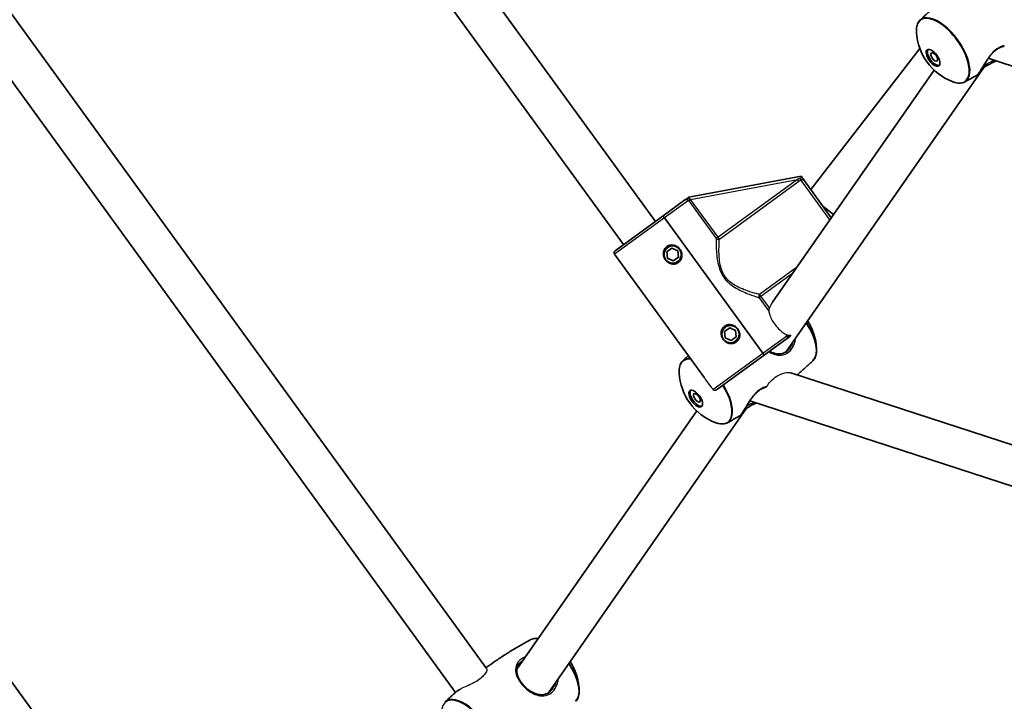
# Model space of a CAD drawing. Units: millimetres. Extents: x -3920 to 4130, y -3876 to 4173.
# Drawn here: x -1207 to -807, y -1365 to -1088 of the extents above; entities that cross this region are included whole.
import ezdxf

# ---------------------------------------------------------------- set-up
doc = ezdxf.new("R2010")
doc.units = ezdxf.units.MM
doc.layers.add('Widoczne (ISO)', color=7, linetype='Continuous', lineweight=35)
doc.layers.add('Widoczne wąskie (ISO)', color=7, linetype='Continuous', lineweight=25)

msp = doc.modelspace()

# ---------------------------------------------------------------- linework, layer by layer
at = {"layer": 'Widoczne (ISO)'}
for p, q in [((-1668.54, -455.06), (-1017.08, -1351.73)), ((-1681.72, -464.14), (-1029.78, -1361.46)), ((-1113.6, -1490.25), (-1830.12, -504.05)), ((-1190.91, -836.29), (-948.45, -1170)), ((-1203.85, -845.7), (-961.4, -1179.41)), ((-840.93, -1099.69), (-885.24, -1157.03)), ((-813.05, -1103.7), (111.69, -1404.16)), ((-835.11, -1108.49), (-900.88, -1202.88)), ((-814.88, -1107.44), (-895.47, -1223.1)), ((-889.16, -1151.64), (-934.89, -1160.15)), ((-889.16, -1151.64), (-888.71, -1152.26)), ((-887.81, -1153.48), (-876.91, -1168.48)), ((-935.58, -1160.65), (-934.89, -1160.15)), ((-936.44, -1161.28), (-945.34, -1167.74)), ((-880.34, -1163.77), (-875.98, -1167.14)), ((-964.82, -1181.9), (-945.34, -1167.74)), ((-904.78, -1223.56), (-944.75, -1168.55)), ((-944.75, -1168.55), (-904.78, -1223.56)), ((-943.82, -1182.39), (-941.71, -1180.87)), ((-941.71, -1180.87), (-939.34, -1181.92)), ((-928.51, -1233.57), (-965.04, -1183.29)), ((-943.54, -1184.98), (-943.82, -1182.39)), ((-941.17, -1186.03), (-943.54, -1184.98)), ((-939.07, -1184.51), (-941.17, -1186.03)), ((-939.34, -1181.92), (-939.07, -1184.51)), ((-920.3, -1214.75), (-918.2, -1213.22)), ((-918.2, -1213.22), (-915.83, -1214.28)), ((-920.03, -1217.34), (-920.3, -1214.75)), ((-915.56, -1216.87), (-917.66, -1218.39)), ((-915.83, -1214.28), (-915.56, -1216.87)), ((-893.74, -1216.77), (-894.43, -1217.28)), ((-893.74, -1216.77), (-893.56, -1216.43)), ((-917.66, -1218.39), (-920.03, -1217.34)), ((-904.19, -1224.37), (-895.3, -1217.9)), ((-923.65, -1238.5), (-904.19, -1224.37)), ((-893.41, -1231.55), (-429.21, -1382.38)), ((-910.07, -1242.96), (-434.16, -1397.6)), ((-931.63, -1247.02), (-1004.78, -1352)), ((-911.4, -1245.97), (-991.99, -1361.63))]:
    msp.add_line(p, q, dxfattribs=at)
for centre, radius in [((105, 148.5), 4025), ((-941.44, -1183.45), 3.5), ((-917.93, -1215.81), 3.5)]:
    msp.add_circle(centre, radius, dxfattribs=at)
for centre, radius, start, end in [((-819.32, -1091.74), 23.02, 183.5203, 248.4797), ((-941.44, -1183.45), 2.5, 91.8457, 100.1618), ((-964.23, -1182.7), 1, 126.0037, 216.0037), ((-941.44, -1183.45), 2.5, 151.8457, 160.1618), ((-941.44, -1183.45), 2.5, 211.8457, 220.1618), ((-941.44, -1183.45), 2.5, 31.8457, 40.1618), ((-941.44, -1183.45), 2.5, 331.8457, 340.1618), ((-941.44, -1183.45), 2.5, 271.8457, 280.1618), ((-917.93, -1215.81), 2.5, 91.8457, 100.1618), ((-905.87, -1223.02), 23.02, 3.5203, 33.2363), ((-917.93, -1215.81), 2.5, 151.8457, 160.1618), ((-917.93, -1215.81), 2.5, 211.8457, 220.1618), ((-917.93, -1215.81), 2.5, 31.8457, 40.1618), ((-917.93, -1215.81), 2.5, 331.8457, 340.1618), ((-917.93, -1215.81), 2.5, 271.8457, 280.1618), ((-915.85, -1230.26), 23.02, 183.5203, 248.4797), ((-1002.4, -1361.55), 23.02, 3.5203, 33.2363)]:
    msp.add_arc(centre, radius, start, end, dxfattribs=at)
for centre, major_axis in [((-835.52, -1103.5), (2.35, -3.24)), ((-835.05, -1103.16), (1.18, -1.62)), ((-932.04, -1242.03), (2.35, -3.24)), ((-931.58, -1241.69), (1.18, -1.62))]:
    msp.add_ellipse(centre, major_axis=major_axis, ratio=0.469472, dxfattribs=at)
for centre in [(-835.05, -1103.16), (-931.58, -1241.69)]:
    msp.add_ellipse(centre, major_axis=(2.35, -3.24), ratio=0.469472, start_param=3.294961, end_param=6.129817, dxfattribs=at)
for points, knots in [([(-840.84, -1088.23), (-840.59, -1087.98), (-840.33, -1087.73), (-839.81, -1087.23), (-839.55, -1086.99), (-839.02, -1086.5), (-838.76, -1086.25), (-838.23, -1085.76), (-837.97, -1085.52), (-837.44, -1085.03), (-837.17, -1084.79), (-836.9, -1084.55)], [3.23678426, 3.23678426, 3.23678426, 3.23678426, 3.24012623, 3.24012623, 3.2434682, 3.2434682, 3.24681017, 3.24681017, 3.25015214, 3.25015214, 3.25349411, 3.25349411, 3.25349411, 3.25349411]), ([(-842.3, -1093.15), (-842.32, -1092.73), (-842.33, -1092.33), (-842.28, -1091.55), (-842.24, -1091.18), (-842.09, -1090.47), (-842, -1090.14), (-841.76, -1089.51), (-841.61, -1089.22), (-841.26, -1088.68), (-841.06, -1088.44), (-840.84, -1088.23)], [2.6675837, 2.6675837, 2.6675837, 2.6675837, 2.7814238, 2.7814238, 2.8952639, 2.8952639, 3.009104, 3.009104, 3.1229442, 3.1229442, 3.2367843, 3.2367843, 3.2367843, 3.2367843]), ([(-817.57, -1110.47), (-817.45, -1110.4), (-817.37, -1110.33), (-817.21, -1110.16), (-817.14, -1110.07), (-816.93, -1109.81), (-816.79, -1109.62), (-816.5, -1109.18), (-816.34, -1108.95), (-816.02, -1108.42), (-815.84, -1108.14), (-815.47, -1107.52), (-815.27, -1107.19), (-814.84, -1106.48), (-814.61, -1106.1), (-814.12, -1105.32), (-813.87, -1104.91), (-813.33, -1104.09), (-813.04, -1103.69), (-812.47, -1102.9), (-812.18, -1102.53), (-811.59, -1101.84), (-811.3, -1101.52), (-810.72, -1100.95), (-810.44, -1100.7), (-809.87, -1100.24), (-809.59, -1100.03), (-809.03, -1099.67), (-808.74, -1099.51), (-808.17, -1099.23), (-807.88, -1099.12), (-807.39, -1098.96), (-807.19, -1098.9), (-807, -1098.86)], [-0.317524, -0.317524, -0.317524, -0.317524, -0.204846, -0.204846, -0.108359, -0.108359, 0.034622, 0.034622, 0.164435, 0.164435, 0.293837, 0.293837, 0.426995, 0.426995, 0.565705, 0.565705, 0.709053, 0.709053, 0.852608, 0.852608, 0.989893, 0.989893, 1.116978, 1.116978, 1.234894, 1.234894, 1.347859, 1.347859, 1.460891, 1.460891, 1.578841, 1.578841, 1.663468, 1.663468, 1.663468, 1.663468]), ([(-809.79, -1104.76), (-810.16, -1104.92), (-810.53, -1105.09), (-811.34, -1105.47), (-811.78, -1105.68), (-812.6, -1106.09), (-812.98, -1106.29), (-813.68, -1106.68), (-814.01, -1106.87), (-814.6, -1107.25), (-814.87, -1107.43), (-815.38, -1107.8), (-815.61, -1107.99), (-815.85, -1108.19), (-815.87, -1108.21), (-815.9, -1108.23)], [-1.8547111, -1.8547111, -1.8547111, -1.8547111, -1.7388376, -1.7388376, -1.5992554, -1.5992554, -1.4718369, -1.4718369, -1.3540787, -1.3540787, -1.2411747, -1.2411747, -1.1279891, -1.1279891, -1.1135235, -1.1135235, -1.1135235, -1.1135235]), ([(-822.63, -1113.29), (-822.91, -1113.43), (-823.2, -1113.55), (-823.82, -1113.71), (-824.14, -1113.76), (-824.81, -1113.8), (-825.16, -1113.78), (-825.87, -1113.7), (-826.24, -1113.63), (-826.99, -1113.43), (-827.38, -1113.31), (-827.77, -1113.15)], [0.2276943, 0.2276943, 0.2276943, 0.2276943, 0.3415344, 0.3415344, 0.4553745, 0.4553745, 0.5692146, 0.5692146, 0.6830547, 0.6830547, 0.7968948, 0.7968948, 0.7968948, 0.7968948]), ([(-817.57, -1110.47), (-817.9, -1110.67), (-818.24, -1110.86), (-818.91, -1111.25), (-819.25, -1111.44), (-819.92, -1111.81), (-820.26, -1112), (-820.94, -1112.37), (-821.28, -1112.56), (-821.95, -1112.93), (-822.29, -1113.11), (-822.63, -1113.29)], [6.49292514, 6.49292514, 6.49292514, 6.49292514, 6.49651604, 6.49651604, 6.50010693, 6.50010693, 6.50369782, 6.50369782, 6.50728872, 6.50728872, 6.51087961, 6.51087961, 6.51087961, 6.51087961]), ([(-887.81, -1153.48), (-887.81, -1153.48), (-887.82, -1153.48), (-888, -1153.22), (-888.17, -1152.99), (-888.47, -1152.58), (-888.58, -1152.43), (-888.71, -1152.26)], [-0.000725, -0.000725, -0.000725, -0.000725, 0, 0, 0.1070515, 0.1070515, 0.1587594, 0.1587594, 0.1587594, 0.1587594]), ([(-935.58, -1160.65), (-935.65, -1160.7), (-935.73, -1160.75), (-935.88, -1160.86), (-935.96, -1160.92), (-936.17, -1161.08), (-936.3, -1161.17), (-936.44, -1161.27), (-936.44, -1161.27), (-936.44, -1161.28)], [0, 0, 0, 0, 0.0291442, 0.0291442, 0.0661802, 0.0661802, 0.1356148, 0.1356148, 0.1366495, 0.1366495, 0.1366495, 0.1366495]), ([(-944.75, -1168.55), (-944.82, -1168.45), (-944.91, -1168.33), (-945.04, -1168.15), (-945.11, -1168.05), (-945.22, -1167.91), (-945.26, -1167.84), (-945.32, -1167.76), (-945.34, -1167.74), (-945.34, -1167.74)], [0.6110924, 0.6110924, 0.6110924, 0.6110924, 0.6474553, 0.6474553, 0.6848451, 0.6848451, 0.723586, 0.723586, 0.7636197, 0.7636197, 0.7636197, 0.7636197]), ([(-945.34, -1167.74), (-945.34, -1167.74), (-945.32, -1167.76), (-945.26, -1167.84), (-945.22, -1167.91), (-945.11, -1168.05), (-945.04, -1168.15), (-944.91, -1168.33), (-944.82, -1168.45), (-944.75, -1168.55)], [0.458565, 0.458565, 0.458565, 0.458565, 0.4985988, 0.4985988, 0.5373397, 0.5373397, 0.5747295, 0.5747295, 0.6110924, 0.6110924, 0.6110924, 0.6110924]), ([(-939.09, -1186.69), (-939.49, -1186.97), (-939.97, -1187.18), (-940.97, -1187.36), (-941.5, -1187.34), (-942.43, -1187.12), (-942.91, -1186.91), (-943.75, -1186.34), (-944.11, -1185.98), (-944.67, -1185.21), (-944.91, -1184.75), (-945.19, -1183.77), (-945.24, -1183.26), (-945.16, -1182.3), (-945.02, -1181.79), (-944.53, -1180.89), (-944.19, -1180.5), (-943.79, -1180.21)], [0.577761, 0.577761, 0.577761, 0.577761, 0.723784, 0.723784, 0.869807, 0.869807, 1.012664, 1.012664, 1.155521, 1.155521, 1.298379, 1.298379, 1.441236, 1.441236, 1.587259, 1.587259, 1.733282, 1.733282, 1.733282, 1.733282]), ([(-943.79, -1180.21), (-943.4, -1179.93), (-942.92, -1179.72), (-941.91, -1179.54), (-941.39, -1179.56), (-940.45, -1179.78), (-939.98, -1179.99), (-939.14, -1180.56), (-938.77, -1180.92), (-938.49, -1181.31), (-938.21, -1181.69), (-937.98, -1182.15), (-937.7, -1183.13), (-937.65, -1183.64), (-937.73, -1184.6), (-937.87, -1185.1), (-938.35, -1186.01), (-938.7, -1186.4), (-939.09, -1186.69)], [1.733282, 1.733282, 1.733282, 1.733282, 1.879305, 1.879305, 2.025328, 2.025328, 2.168186, 2.168186, 2.311043, 2.311043, 2.311043, 2.4539, 2.4539, 2.596757, 2.596757, 2.74278, 2.74278, 2.888803, 2.888803, 2.888803, 2.888803]), ([(-915.58, -1219.04), (-915.97, -1219.33), (-916.45, -1219.54), (-917.46, -1219.72), (-917.99, -1219.7), (-918.92, -1219.48), (-919.39, -1219.27), (-920.23, -1218.7), (-920.6, -1218.34), (-921.16, -1217.57), (-921.39, -1217.1), (-921.68, -1216.13), (-921.73, -1215.62), (-921.65, -1214.66), (-921.51, -1214.15), (-921.02, -1213.25), (-920.67, -1212.86), (-920.28, -1212.57)], [0.577761, 0.577761, 0.577761, 0.577761, 0.723784, 0.723784, 0.869807, 0.869807, 1.012664, 1.012664, 1.155521, 1.155521, 1.298379, 1.298379, 1.441236, 1.441236, 1.587259, 1.587259, 1.733282, 1.733282, 1.733282, 1.733282]), ([(-920.28, -1212.57), (-919.89, -1212.29), (-919.41, -1212.08), (-918.4, -1211.9), (-917.87, -1211.92), (-916.94, -1212.14), (-916.47, -1212.34), (-915.63, -1212.91), (-915.26, -1213.28), (-914.98, -1213.66), (-914.7, -1214.05), (-914.47, -1214.51), (-914.18, -1215.49), (-914.13, -1216), (-914.21, -1216.96), (-914.35, -1217.46), (-914.84, -1218.37), (-915.18, -1218.76), (-915.58, -1219.04)], [1.733282, 1.733282, 1.733282, 1.733282, 1.879305, 1.879305, 2.025328, 2.025328, 2.168186, 2.168186, 2.311043, 2.311043, 2.311043, 2.4539, 2.4539, 2.596757, 2.596757, 2.74278, 2.74278, 2.888803, 2.888803, 2.888803, 2.888803]), ([(-895.3, -1217.9), (-895.29, -1217.9), (-895.29, -1217.9), (-895.12, -1217.78), (-894.98, -1217.68), (-894.72, -1217.48), (-894.59, -1217.39), (-894.43, -1217.28)], [-0.0012445, -0.0012445, -0.0012445, -0.0012445, 0, 0, 0.098158, 0.098158, 0.1505849, 0.1505849, 0.1505849, 0.1505849]), ([(-937.37, -1226.75), (-937.11, -1226.5), (-936.85, -1226.26), (-936.33, -1225.76), (-936.07, -1225.51), (-935.56, -1225.03), (-935.31, -1224.8), (-935.05, -1224.56)], [3.236784264, 3.236784264, 3.236784264, 3.236784264, 3.240126234, 3.240126234, 3.243468203, 3.243468203, 3.246670337, 3.246670337, 3.246670337, 3.246670337]), ([(-904.19, -1224.37), (-904.19, -1224.37), (-904.21, -1224.34), (-904.27, -1224.26), (-904.32, -1224.2), (-904.42, -1224.05), (-904.49, -1223.95), (-904.62, -1223.77), (-904.71, -1223.66), (-904.78, -1223.56)], [0.458565, 0.458565, 0.458565, 0.458565, 0.4985988, 0.4985988, 0.5373397, 0.5373397, 0.5747295, 0.5747295, 0.6110924, 0.6110924, 0.6110924, 0.6110924]), ([(-904.78, -1223.56), (-904.71, -1223.66), (-904.62, -1223.77), (-904.49, -1223.95), (-904.42, -1224.05), (-904.32, -1224.2), (-904.27, -1224.26), (-904.21, -1224.34), (-904.19, -1224.37), (-904.19, -1224.37)], [0.6110924, 0.6110924, 0.6110924, 0.6110924, 0.6474553, 0.6474553, 0.6848451, 0.6848451, 0.723586, 0.723586, 0.7636197, 0.7636197, 0.7636197, 0.7636197]), ([(-893.63, -1221.33), (-893.84, -1221.64), (-894.07, -1221.92), (-894.55, -1222.42), (-894.8, -1222.64), (-895.33, -1223.02), (-895.6, -1223.19), (-896.18, -1223.47), (-896.48, -1223.59), (-897.13, -1223.77), (-897.47, -1223.82), (-898.19, -1223.88), (-898.58, -1223.87), (-899.36, -1223.78), (-899.77, -1223.69), (-900.59, -1223.45), (-901, -1223.3), (-901.62, -1223.02), (-901.83, -1222.91), (-902.04, -1222.8)], [-1.616783, -1.616783, -1.616783, -1.616783, -1.495306, -1.495306, -1.378901, -1.378901, -1.261941, -1.261941, -1.138911, -1.138911, -1.005997, -1.005997, -0.86358, -0.86358, -0.716288, -0.716288, -0.570054, -0.570054, -0.494696, -0.494696, -0.494696, -0.494696]), ([(-882.9, -1221.61), (-882.87, -1222.02), (-882.87, -1222.43), (-882.91, -1223.2), (-882.96, -1223.57), (-883.1, -1224.28), (-883.2, -1224.61), (-883.44, -1225.24), (-883.59, -1225.53), (-883.93, -1226.07), (-884.13, -1226.31), (-884.35, -1226.53)], [5.8091764, 5.8091764, 5.8091764, 5.8091764, 5.9230165, 5.9230165, 6.0368566, 6.0368566, 6.1506967, 6.1506967, 6.2645368, 6.2645368, 6.3783769, 6.3783769, 6.3783769, 6.3783769]), ([(-938.82, -1231.68), (-938.85, -1231.26), (-938.85, -1230.85), (-938.81, -1230.08), (-938.76, -1229.71), (-938.62, -1229), (-938.52, -1228.67), (-938.28, -1228.04), (-938.13, -1227.75), (-937.79, -1227.21), (-937.59, -1226.97), (-937.37, -1226.75)], [2.6675837, 2.6675837, 2.6675837, 2.6675837, 2.7814238, 2.7814238, 2.8952639, 2.8952639, 3.009104, 3.009104, 3.1229442, 3.1229442, 3.2367843, 3.2367843, 3.2367843, 3.2367843]), ([(-884.35, -1226.53), (-885.39, -1227.53), (-886.45, -1228.52), (-888.59, -1230.48), (-889.68, -1231.45), (-890.79, -1232.4)], [6.37837692, 6.37837692, 6.37837692, 6.37837692, 6.39185138, 6.39185138, 6.40530538, 6.40530538, 6.40530538, 6.40530538]), ([(-914.09, -1249), (-913.97, -1248.93), (-913.9, -1248.86), (-913.74, -1248.69), (-913.66, -1248.6), (-913.45, -1248.34), (-913.31, -1248.14), (-913.02, -1247.71), (-912.87, -1247.47), (-912.54, -1246.95), (-912.37, -1246.67), (-911.99, -1246.05), (-911.79, -1245.72), (-911.36, -1245.01), (-911.13, -1244.63), (-910.65, -1243.84), (-910.39, -1243.44), (-909.85, -1242.62), (-909.57, -1242.21), (-908.99, -1241.43), (-908.7, -1241.06), (-908.12, -1240.37), (-907.82, -1240.05), (-907.25, -1239.48), (-906.96, -1239.22), (-906.4, -1238.76), (-906.12, -1238.56), (-905.55, -1238.2), (-905.27, -1238.04), (-904.69, -1237.76), (-904.4, -1237.64), (-903.95, -1237.5), (-903.79, -1237.45), (-903.63, -1237.41)], [-0.317524, -0.317524, -0.317524, -0.317524, -0.204846, -0.204846, -0.108359, -0.108359, 0.034622, 0.034622, 0.164435, 0.164435, 0.293837, 0.293837, 0.426995, 0.426995, 0.565705, 0.565705, 0.709053, 0.709053, 0.852608, 0.852608, 0.989893, 0.989893, 1.116978, 1.116978, 1.234894, 1.234894, 1.347859, 1.347859, 1.460891, 1.460891, 1.578841, 1.578841, 1.647514, 1.647514, 1.647514, 1.647514]), ([(-907.46, -1243.81), (-907.89, -1244.01), (-908.32, -1244.21), (-909.13, -1244.62), (-909.51, -1244.82), (-910.21, -1245.21), (-910.53, -1245.4), (-911.12, -1245.78), (-911.4, -1245.96), (-911.9, -1246.33), (-912.13, -1246.51), (-912.37, -1246.71), (-912.4, -1246.74), (-912.42, -1246.76)], [-1.734674, -1.734674, -1.734674, -1.734674, -1.5992554, -1.5992554, -1.4718369, -1.4718369, -1.3540787, -1.3540787, -1.2411747, -1.2411747, -1.1279891, -1.1279891, -1.1135235, -1.1135235, -1.1135235, -1.1135235]), ([(-914.09, -1249), (-914.43, -1249.2), (-914.76, -1249.39), (-915.44, -1249.77), (-915.77, -1249.96), (-916.45, -1250.34), (-916.79, -1250.53), (-917.46, -1250.9), (-917.8, -1251.09), (-918.48, -1251.45), (-918.82, -1251.63), (-919.16, -1251.82)], [6.49292514, 6.49292514, 6.49292514, 6.49292514, 6.49651604, 6.49651604, 6.50010693, 6.50010693, 6.50369782, 6.50369782, 6.50728872, 6.50728872, 6.51087961, 6.51087961, 6.51087961, 6.51087961]), ([(-919.16, -1251.82), (-919.43, -1251.96), (-919.72, -1252.07), (-920.34, -1252.24), (-920.66, -1252.29), (-921.34, -1252.32), (-921.68, -1252.31), (-922.4, -1252.23), (-922.77, -1252.16), (-923.52, -1251.96), (-923.9, -1251.83), (-924.29, -1251.68)], [0.2276943, 0.2276943, 0.2276943, 0.2276943, 0.3415344, 0.3415344, 0.4553745, 0.4553745, 0.5692146, 0.5692146, 0.6830547, 0.6830547, 0.7968948, 0.7968948, 0.7968948, 0.7968948]), ([(-1017.33, -1351.38), (-1016.25, -1350.6), (-1015.16, -1349.83), (-1012.85, -1348.24), (-1011.62, -1347.42), (-1009.16, -1345.83), (-1007.91, -1345.05), (-1005.41, -1343.54), (-1004.16, -1342.8), (-1001.63, -1341.37), (-1000.36, -1340.67), (-999.09, -1339.99)], [3.30321481, 3.30321481, 3.30321481, 3.30321481, 3.31541368, 3.31541368, 3.328882, 3.328882, 3.34235032, 3.34235032, 3.35581864, 3.35581864, 3.36928696, 3.36928696, 3.36928696, 3.36928696]), ([(-999.09, -1339.99), (-998.81, -1339.85), (-998.52, -1339.73), (-997.9, -1339.57), (-997.58, -1339.52), (-996.91, -1339.48), (-996.56, -1339.5), (-996.17, -1339.54), (-996.14, -1339.55), (-996.11, -1339.55)], [3.369287, 3.369287, 3.369287, 3.369287, 3.4831271, 3.4831271, 3.5969672, 3.5969672, 3.7108073, 3.7108073, 3.7207076, 3.7207076, 3.7207076, 3.7207076]), ([(-990.15, -1359.86), (-990.36, -1360.16), (-990.59, -1360.44), (-991.08, -1360.94), (-991.33, -1361.16), (-991.85, -1361.55), (-992.12, -1361.71), (-992.7, -1362), (-993, -1362.11), (-993.65, -1362.29), (-993.99, -1362.35), (-994.72, -1362.4), (-995.1, -1362.39), (-995.89, -1362.3), (-996.29, -1362.22), (-997.11, -1361.98), (-997.52, -1361.83), (-998.32, -1361.46), (-998.71, -1361.25), (-999.47, -1360.79), (-999.83, -1360.55), (-1000.52, -1360.03), (-1000.84, -1359.75), (-1001.46, -1359.19), (-1001.75, -1358.9), (-1002.29, -1358.31), (-1002.54, -1358.01), (-1003.02, -1357.4), (-1003.24, -1357.08), (-1003.64, -1356.45), (-1003.82, -1356.12), (-1004.15, -1355.47), (-1004.3, -1355.13), (-1004.54, -1354.46), (-1004.63, -1354.12), (-1004.77, -1353.43), (-1004.81, -1353.08), (-1004.83, -1352.39), (-1004.8, -1352.04), (-1004.68, -1351.41), (-1004.59, -1351.12), (-1004.35, -1350.56), (-1004.2, -1350.29), (-1004.02, -1350.02)], [-1.616783, -1.616783, -1.616783, -1.616783, -1.495306, -1.495306, -1.378901, -1.378901, -1.261941, -1.261941, -1.138911, -1.138911, -1.005997, -1.005997, -0.86358, -0.86358, -0.716288, -0.716288, -0.570054, -0.570054, -0.429596, -0.429596, -0.297087, -0.297087, -0.172109, -0.172109, -0.052647, -0.052647, 0.063965, 0.063965, 0.180531, 0.180531, 0.299769, 0.299769, 0.424185, 0.424185, 0.555975, 0.555975, 0.69682, 0.69682, 0.847147, 0.847147, 0.981116, 0.981116, 1.115086, 1.115086, 1.115086, 1.115086]), ([(-1028, -1360.21), (-1028.2, -1360.33), (-1028.39, -1360.45), (-1028.84, -1360.74), (-1029.09, -1360.91), (-1029.54, -1361.25), (-1029.76, -1361.43), (-1029.95, -1361.6)], [-0.4570645, -0.4570645, -0.4570645, -0.4570645, -0.3809197, -0.3809197, -0.2736945, -0.2736945, -0.1664692, -0.1664692, -0.1664692, -0.1664692]), ([(-979.42, -1360.13), (-979.39, -1360.55), (-979.39, -1360.95), (-979.44, -1361.73), (-979.48, -1362.1), (-979.62, -1362.81), (-979.72, -1363.14), (-979.96, -1363.77), (-980.11, -1364.06), (-980.46, -1364.6), (-980.65, -1364.84), (-980.88, -1365.05)], [5.8091764, 5.8091764, 5.8091764, 5.8091764, 5.9230165, 5.9230165, 6.0368566, 6.0368566, 6.1506967, 6.1506967, 6.2645368, 6.2645368, 6.3783769, 6.3783769, 6.3783769, 6.3783769]), ([(-1033.89, -1365.28), (-1033.63, -1365.03), (-1033.37, -1364.78), (-1032.86, -1364.29), (-1032.59, -1364.04), (-1032.07, -1363.55), (-1031.81, -1363.3), (-1031.28, -1362.81), (-1031.02, -1362.57), (-1030.48, -1362.08), (-1030.22, -1361.84), (-1029.95, -1361.6)], [3.23678426, 3.23678426, 3.23678426, 3.23678426, 3.24012623, 3.24012623, 3.2434682, 3.2434682, 3.24681017, 3.24681017, 3.25015214, 3.25015214, 3.25349411, 3.25349411, 3.25349411, 3.25349411])]:
    msp.add_open_spline(points, degree=3, knots=knots, dxfattribs=at)
at = {"layer": 'Widoczne wąskie (ISO)'}
for p, q in [((-934.15, -1161.03), (-890.69, -1152.94)), ((-890.69, -1152.94), (-922.98, -1176.4)), ((-890.15, -1153.69), (-890.69, -1152.94)), ((-877.52, -1169.35), (-889.34, -1153.08)), ((-922.44, -1177.15), (-890.15, -1153.69)), ((-934.15, -1161.03), (-934.92, -1161.59)), ((-922.98, -1176.4), (-934.15, -1161.03)), ((-935.01, -1161.47), (-944.75, -1168.55)), ((-934.92, -1161.59), (-923.75, -1176.96)), ((-944.75, -1168.55), (-965.04, -1183.29)), ((-922.98, -1176.4), (-923.75, -1176.96)), ((-922.44, -1177.15), (-922.98, -1176.4)), ((-891.04, -1188.76), (-906.07, -1199.68)), ((-905.52, -1200.43), (-892.66, -1191.08)), ((-906.29, -1200.99), (-905.52, -1200.43)), ((-906.29, -1200.99), (-902.32, -1206.46)), ((-905.52, -1200.43), (-906.07, -1199.68)), ((-902.08, -1205.16), (-905.52, -1200.43)), ((-904.78, -1223.56), (-895.04, -1216.48)), ((-895.43, -1215.94), (-895.12, -1216.36)), ((-895.12, -1216.36), (-894.84, -1216.16)), ((-925.06, -1238.3), (-904.78, -1223.56))]:
    msp.add_line(p, q, dxfattribs=at)
for centre, major_axis, ratio, start_param, end_param in [((-831.57, -1100.63), (-9.03, 12.43), 0.469472, 2.506141, 6.918637), ((-831.35, -1100.47), (9.12, -12.56), 0.469472, 6.216934, 9.491029), ((-817.16, -1109.26), (0.41, -0.286), 0.871466, 5.895843, 6.283185), ((-889.89, -1152.33), (0.623, -0.783), 0.108549, 4.91405, 5.900329), ((-934.24, -1160.91), (-0.82, -0.572), 0.059952, 0.305032, 1.54363), ((-922.98, -1176.4), (0.999, -0.033), 0.890112, 3.860107, 5.31828), ((-905.52, -1200.43), (-0.277, -0.961), 0.890112, 4.106498, 5.564671), ((-894.32, -1207.45), (5.25, 7.53), 0.871466, 1.570796, 1.853512), ((-893.85, -1214.28), (9.12, -12.56), 0.469472, 0.066251, 1.479696), ((-893.63, -1214.12), (-9.03, 12.43), 0.469472, 3.777045, 4.62487), ((-894.26, -1215.92), (-0.798, -0.603), 0.059952, 5.232837, 5.978154), ((-928.09, -1239.16), (-9.03, 12.43), 0.469472, 5.861816, 6.918637), ((-927.87, -1239), (-9.12, 12.56), 0.469472, 5.907309, 6.349437), ((-928.09, -1239.16), (9.03, -12.43), 0.469472, 5.647733, 7.718014), ((-927.87, -1239), (9.12, -12.56), 0.469472, 6.216934, 7.719448), ((-913.68, -1247.79), (0.41, -0.286), 0.871466, 5.895843, 6.283185), ((-990.37, -1352.81), (-9.12, 12.56), 0.469472, 5.847451, 6.216934), ((-990.37, -1352.81), (9.12, -12.56), 0.469472, 0.066251, 1.479696), ((-990.15, -1352.65), (-9.03, 12.43), 0.469472, 3.777045, 4.62487), ((-1002.76, -1358.53), (0.381, 0.324), 0.141927, 0, 1.076659), ((-1024.62, -1377.69), (-9.03, 12.43), 0.469472, 2.506141, 6.918637), ((-1024.4, -1377.53), (9.12, -12.56), 0.469472, 6.216934, 9.491029)]:
    msp.add_ellipse(centre, major_axis=major_axis, ratio=ratio, start_param=start_param, end_param=end_param, dxfattribs=at)
for points, knots in [([(-806.55, -1098.56), (-807.19, -1098.67), (-807.88, -1098.89), (-808.92, -1099.43), (-809.28, -1099.65), (-810.59, -1100.59), (-811.5, -1101.52), (-813.06, -1103.51), (-813.74, -1104.55), (-814.99, -1106.59), (-815.56, -1107.59), (-816.36, -1108.9), (-816.64, -1109.33), (-816.87, -1109.66)], [3.748988, 3.748988, 3.748988, 3.748988, 4.007828, 4.007828, 4.142263, 4.142263, 4.507496, 4.507496, 4.851324, 4.851324, 5.214678, 5.214678, 5.441775, 5.441775, 5.441775, 5.441775]), ([(-807, -1098.86), (-806.96, -1098.85), (-806.93, -1098.84), (-806.81, -1098.8), (-806.74, -1098.76), (-806.62, -1098.66), (-806.58, -1098.61), (-806.55, -1098.56)], [-0.05571917, -0.05571917, -0.05571917, -0.05571917, -0.04441161, -0.04441161, -0.01922204, -0.01922204, 0, 0, 0, 0]), ([(-810.59, -1104.5), (-811.44, -1104.87), (-812.29, -1105.25), (-813.72, -1106), (-814.33, -1106.36), (-814.93, -1106.76), (-815, -1106.81), (-815.07, -1106.86)], [-1.7987025, -1.7987025, -1.7987025, -1.7987025, -1.5218866, -1.5218866, -1.2962542, -1.2962542, -1.2657256, -1.2657256, -1.2657256, -1.2657256]), ([(-816.87, -1109.66), (-817.11, -1110.01), (-817.31, -1110.25), (-817.49, -1110.42), (-817.53, -1110.45), (-817.57, -1110.47)], [0, 0, 0, 0, 0.2376401, 0.2376401, 0.3175243, 0.3175243, 0.3175243, 0.3175243]), ([(-888.71, -1152.26), (-888.82, -1152.27), (-888.93, -1152.28), (-889.22, -1152.33), (-889.4, -1152.38), (-889.66, -1152.47), (-889.76, -1152.51), (-889.85, -1152.55)], [-2.3062151, -2.3062151, -2.3062151, -2.3062151, -2.2716244, -2.2716244, -2.2180327, -2.2180327, -2.1845378, -2.1845378, -2.1845378, -2.1845378]), ([(-889.34, -1153.08), (-889.3, -1153.04), (-889.26, -1153.01), (-889.13, -1152.94), (-889.04, -1152.92), (-888.83, -1152.89), (-888.71, -1152.91), (-888.43, -1152.99), (-888.27, -1153.07), (-888.01, -1153.26), (-887.89, -1153.37), (-887.81, -1153.48)], [2.1845378, 2.1845378, 2.1845378, 2.1845378, 2.2180327, 2.2180327, 2.2716244, 2.2716244, 2.3412937, 2.3412937, 2.4318638, 2.4318638, 2.5134371, 2.5134371, 2.5134371, 2.5134371]), ([(-936.44, -1161.28), (-936.39, -1161.23), (-936.33, -1161.19), (-936.13, -1161.09), (-936, -1161.04), (-935.72, -1161), (-935.59, -1161.01), (-935.39, -1161.1), (-935.31, -1161.14), (-935.18, -1161.26), (-935.12, -1161.32), (-935.05, -1161.42), (-935.03, -1161.44), (-935.01, -1161.47)], [-0.3425394, -0.3425394, -0.3425394, -0.3425394, -0.3046187, -0.3046187, -0.2258742, -0.2258742, -0.1449064, -0.1449064, -0.0873934, -0.0873934, -0.0336129, -0.0336129, -0.0142809, -0.0142809, -0.0142809, -0.0142809]), ([(-934.23, -1160.97), (-934.26, -1160.95), (-934.29, -1160.93), (-934.42, -1160.84), (-934.54, -1160.79), (-934.8, -1160.7), (-934.95, -1160.67), (-935.25, -1160.64), (-935.41, -1160.64), (-935.58, -1160.65)], [0.0142809, 0.0142809, 0.0142809, 0.0142809, 0.0336129, 0.0336129, 0.0873934, 0.0873934, 0.1449064, 0.1449064, 0.1969454, 0.1969454, 0.1969454, 0.1969454]), ([(-923.75, -1176.96), (-923.76, -1177.38), (-923.76, -1177.87), (-923.75, -1179.49), (-923.72, -1180.79), (-923.55, -1183.19), (-923.45, -1184.22), (-923.13, -1186.38), (-922.91, -1187.5), (-922.29, -1189.54), (-921.93, -1190.46), (-921.18, -1191.9), (-920.85, -1192.43), (-920.48, -1192.94), (-920.11, -1193.45), (-919.71, -1193.93), (-918.57, -1195.08), (-917.81, -1195.71), (-916.06, -1196.93), (-915.06, -1197.49), (-913.11, -1198.46), (-912.16, -1198.87), (-909.92, -1199.77), (-908.7, -1200.2), (-907.16, -1200.71), (-906.69, -1200.86), (-906.29, -1200.99)], [-4.52759, -4.52759, -4.52759, -4.52759, -4.249471, -4.249471, -3.710362, -3.710362, -3.343768, -3.343768, -2.973727, -2.973727, -2.67275, -2.67275, -2.484639, -2.484639, -2.484639, -2.296529, -2.296529, -1.995552, -1.995552, -1.625511, -1.625511, -1.258917, -1.258917, -0.719807, -0.719807, -0.441689, -0.441689, -0.441689, -0.441689]), ([(-906.07, -1199.68), (-906.46, -1199.58), (-906.93, -1199.46), (-908.46, -1199.04), (-909.68, -1198.69), (-911.89, -1197.93), (-912.83, -1197.58), (-914.75, -1196.74), (-915.73, -1196.24), (-917.44, -1195.15), (-918.18, -1194.58), (-919.26, -1193.51), (-919.65, -1193.06), (-920, -1192.59), (-920.34, -1192.11), (-920.65, -1191.61), (-921.33, -1190.25), (-921.64, -1189.37), (-922.15, -1187.4), (-922.32, -1186.32), (-922.53, -1184.23), (-922.57, -1183.23), (-922.61, -1180.89), (-922.57, -1179.62), (-922.49, -1178.04), (-922.46, -1177.56), (-922.44, -1177.15)], [0.441689, 0.441689, 0.441689, 0.441689, 0.719807, 0.719807, 1.258917, 1.258917, 1.625511, 1.625511, 1.995552, 1.995552, 2.296529, 2.296529, 2.484639, 2.484639, 2.484639, 2.67275, 2.67275, 2.973727, 2.973727, 3.343768, 3.343768, 3.710362, 3.710362, 4.249471, 4.249471, 4.52759, 4.52759, 4.52759, 4.52759]), ([(-902.08, -1205.16), (-902.1, -1205.2), (-902.11, -1205.24), (-902.18, -1205.43), (-902.22, -1205.59), (-902.29, -1205.86), (-902.31, -1206.01), (-902.33, -1206.26), (-902.33, -1206.38), (-902.32, -1206.46)], [0.4617318, 0.4617318, 0.4617318, 0.4617318, 0.4736381, 0.4736381, 0.5189167, 0.5189167, 0.565034, 0.565034, 0.6102304, 0.6102304, 0.6102304, 0.6102304]), ([(-902.32, -1206.46), (-902.3, -1206.56), (-902.29, -1206.67), (-902.22, -1207.02), (-902.16, -1207.29), (-901.92, -1208.13), (-901.67, -1208.83), (-900.97, -1210.26), (-900.53, -1211), (-899.56, -1212.33), (-898.96, -1213.01), (-897.74, -1214.21), (-897.11, -1214.73), (-896.31, -1215.33), (-896.04, -1215.52), (-895.66, -1215.78), (-895.54, -1215.86), (-895.43, -1215.94)], [3.650213, 3.650213, 3.650213, 3.650213, 3.700836, 3.700836, 3.808947, 3.808947, 4.049123, 4.049123, 4.289299, 4.289299, 4.543525, 4.543525, 4.79775, 4.79775, 4.917825, 4.917825, 4.974142, 4.974142, 4.974142, 4.974142]), ([(-902.32, -1223), (-901.67, -1223.38), (-901, -1223.69), (-899.3, -1224.28), (-898.25, -1224.44), (-896.16, -1224.23), (-895.11, -1223.8), (-893.42, -1222.42), (-892.76, -1221.55), (-892.02, -1219.99), (-891.81, -1219.41), (-891.54, -1218.3), (-891.45, -1217.8), (-891.41, -1217.28)], [0.463805, 0.463805, 0.463805, 0.463805, 0.684388, 0.684388, 1.034534, 1.034534, 1.41349, 1.41349, 1.743188, 1.743188, 1.922971, 1.922971, 2.069313, 2.069313, 2.069313, 2.069313]), ([(-895.43, -1215.94), (-895.34, -1216), (-895.23, -1216.05), (-895.01, -1216.12), (-894.93, -1216.14), (-894.84, -1216.16)], [0.08795091, 0.08795091, 0.08795091, 0.08795091, 0.13567512, 0.13567512, 0.16482543, 0.16482543, 0.16482543, 0.16482543]), ([(-895.04, -1216.48), (-895.02, -1216.5), (-895, -1216.53), (-894.93, -1216.63), (-894.89, -1216.71), (-894.82, -1216.87), (-894.8, -1216.96), (-894.78, -1217.17), (-894.81, -1217.3), (-894.93, -1217.55), (-895.02, -1217.67), (-895.18, -1217.82), (-895.24, -1217.86), (-895.3, -1217.9)], [0.0142809, 0.0142809, 0.0142809, 0.0142809, 0.0336129, 0.0336129, 0.0873934, 0.0873934, 0.1449064, 0.1449064, 0.2258742, 0.2258742, 0.3046187, 0.3046187, 0.3425394, 0.3425394, 0.3425394, 0.3425394]), ([(-894.84, -1216.16), (-894.81, -1216.16), (-894.79, -1216.16), (-894.74, -1216.17), (-894.72, -1216.17), (-894.69, -1216.18)], [0, 0, 0, 0, 0.00826974, 0.00826974, 0.01636051, 0.01636051, 0.01636051, 0.01636051]), ([(-894.43, -1217.28), (-894.37, -1217.12), (-894.32, -1216.97), (-894.26, -1216.66), (-894.24, -1216.51), (-894.25, -1216.31), (-894.25, -1216.25), (-894.25, -1216.2)], [-0.1969454, -0.1969454, -0.1969454, -0.1969454, -0.1449064, -0.1449064, -0.0873934, -0.0873934, -0.0631341, -0.0631341, -0.0631341, -0.0631341]), ([(-894.25, -1216.2), (-894.2, -1216.2), (-894.14, -1216.19), (-893.94, -1216.19), (-893.82, -1216.2), (-893.68, -1216.23), (-893.64, -1216.24), (-893.58, -1216.27), (-893.56, -1216.29), (-893.53, -1216.35), (-893.53, -1216.39), (-893.56, -1216.43)], [0.5680074, 0.5680074, 0.5680074, 0.5680074, 0.5853702, 0.5853702, 0.6273175, 0.6273175, 0.6471728, 0.6471728, 0.667028, 0.667028, 0.699792, 0.699792, 0.699792, 0.699792]), ([(-892.45, -1218.76), (-892.59, -1219.3), (-892.79, -1219.82), (-893.2, -1220.67), (-893.4, -1221.01), (-893.63, -1221.33)], [-1.9146108, -1.9146108, -1.9146108, -1.9146108, -1.7431875, -1.7431875, -1.6167829, -1.6167829, -1.6167829, -1.6167829]), ([(-903.15, -1237.1), (-902.67, -1236.37), (-902.15, -1235.67), (-900.78, -1234.17), (-899.92, -1233.46), (-897.96, -1232.22), (-896.84, -1231.78), (-895.09, -1231.4), (-894.38, -1231.36), (-893.67, -1231.48), (-893.54, -1231.51), (-893.41, -1231.55)], [-3.372857, -3.372857, -3.372857, -3.372857, -3.108429, -3.108429, -2.743858, -2.743858, -2.294896, -2.294896, -1.956713, -1.956713, -1.873412, -1.873412, -1.873412, -1.873412]), ([(-925.06, -1238.3), (-925.28, -1238), (-925.49, -1237.71), (-926.48, -1236.35), (-927.29, -1235.25), (-928.23, -1233.96), (-928.37, -1233.77), (-928.51, -1233.57)], [1.5737345, 1.5737345, 1.5737345, 1.5737345, 1.6811429, 1.6811429, 2.0794329, 2.0794329, 2.1495626, 2.1495626, 2.1495626, 2.1495626]), ([(-903.15, -1237.1), (-903.77, -1237.21), (-904.43, -1237.43), (-905.45, -1237.96), (-905.81, -1238.18), (-907.12, -1239.12), (-908.02, -1240.05), (-909.59, -1242.04), (-910.26, -1243.08), (-911.52, -1245.12), (-912.09, -1246.11), (-912.89, -1247.43), (-913.16, -1247.86), (-913.39, -1248.19)], [3.758713, 3.758713, 3.758713, 3.758713, 4.007828, 4.007828, 4.142263, 4.142263, 4.507496, 4.507496, 4.851324, 4.851324, 5.214678, 5.214678, 5.441775, 5.441775, 5.441775, 5.441775]), ([(-903.63, -1237.41), (-903.61, -1237.41), (-903.6, -1237.4), (-903.48, -1237.37), (-903.38, -1237.32), (-903.24, -1237.21), (-903.19, -1237.16), (-903.15, -1237.1)], [-0.05883552, -0.05883552, -0.05883552, -0.05883552, -0.05308582, -0.05308582, -0.02229782, -0.02229782, 0, 0, 0, 0]), ([(-923.65, -1238.5), (-923.76, -1238.58), (-923.9, -1238.65), (-924.16, -1238.71), (-924.31, -1238.71), (-924.56, -1238.67), (-924.69, -1238.62), (-924.89, -1238.49), (-925, -1238.39), (-925.06, -1238.3)], [-0.1603656, -0.1603656, -0.1603656, -0.1603656, -0.114238, -0.114238, -0.0726663, -0.0726663, -0.0351095, -0.0351095, 0, 0, 0, 0]), ([(-908.27, -1243.55), (-908.73, -1243.76), (-909.17, -1243.97), (-910.25, -1244.53), (-910.85, -1244.88), (-911.45, -1245.29), (-911.52, -1245.34), (-911.59, -1245.39)], [-1.671732, -1.671732, -1.671732, -1.671732, -1.5218866, -1.5218866, -1.2962542, -1.2962542, -1.2657256, -1.2657256, -1.2657256, -1.2657256]), ([(-913.39, -1248.19), (-913.64, -1248.54), (-913.83, -1248.78), (-914.02, -1248.95), (-914.06, -1248.98), (-914.09, -1249)], [0, 0, 0, 0, 0.2376401, 0.2376401, 0.3175243, 0.3175243, 0.3175243, 0.3175243]), ([(-1001.25, -1346.93), (-1001.75, -1347.13), (-1002.22, -1347.37), (-1003.95, -1348.48), (-1004.79, -1349.57), (-1005.36, -1351.61), (-1005.38, -1352.49), (-1005, -1354.4), (-1004.58, -1355.42), (-1003.59, -1357.09), (-1003.13, -1357.72), (-1002.62, -1358.33)], [3.869261, 3.869261, 3.869261, 3.869261, 4.031591, 4.031591, 4.530127, 4.530127, 4.866509, 4.866509, 5.21948, 5.21948, 5.440087, 5.440087, 5.440087, 5.440087]), ([(-1004.01, -1350.02), (-1003.6, -1349.42), (-1003.02, -1348.88), (-1002.3, -1348.42), (-1002.29, -1348.42), (-1002.29, -1348.41)], [-4.3250006, -4.3250006, -4.3250006, -4.3250006, -4.0315911, -4.0315911, -4.0295621, -4.0295621, -4.0295621, -4.0295621]), ([(-1017.08, -1351.73), (-1016.96, -1351.88), (-1016.95, -1352.18), (-1017.19, -1353.01), (-1017.49, -1353.58), (-1018.38, -1354.72), (-1018.92, -1355.27), (-1020.26, -1356.34), (-1021.03, -1356.83), (-1022.71, -1357.77), (-1023.61, -1358.2), (-1025.44, -1359.02), (-1026.35, -1359.41), (-1027.36, -1359.88), (-1027.56, -1359.98), (-1027.75, -1360.08)], [-4.716533, -4.716533, -4.716533, -4.716533, -4.428812, -4.428812, -4.094445, -4.094445, -3.807445, -3.807445, -3.520507, -3.520507, -3.225346, -3.225346, -2.898842, -2.898842, -2.809504, -2.809504, -2.809504, -2.809504]), ([(-1002.62, -1358.33), (-1002.23, -1358.78), (-1001.81, -1359.22), (-999.99, -1360.91), (-998.42, -1361.91), (-995.82, -1362.81), (-994.78, -1362.96), (-992.68, -1362.75), (-991.63, -1362.33), (-989.94, -1360.95), (-989.28, -1360.07), (-988.54, -1358.52), (-988.33, -1357.93), (-988.06, -1356.83), (-987.98, -1356.32), (-987.94, -1355.81)], [0, 0, 0, 0, 0.165793, 0.165793, 0.684388, 0.684388, 1.034534, 1.034534, 1.41349, 1.41349, 1.743188, 1.743188, 1.922971, 1.922971, 2.069313, 2.069313, 2.069313, 2.069313]), ([(-988.97, -1357.29), (-989.11, -1357.83), (-989.31, -1358.35), (-989.73, -1359.2), (-989.93, -1359.54), (-990.15, -1359.86)], [-1.9146108, -1.9146108, -1.9146108, -1.9146108, -1.7431875, -1.7431875, -1.6167829, -1.6167829, -1.6167829, -1.6167829]), ([(-1029.95, -1361.6), (-1029.83, -1361.49), (-1029.7, -1361.38), (-1029.05, -1360.87), (-1028.44, -1360.48), (-1027.75, -1360.08)], [0.1664692, 0.1664692, 0.1664692, 0.1664692, 0.2377685, 0.2377685, 0.4927446, 0.4927446, 0.4927446, 0.4927446])]:
    msp.add_open_spline(points, degree=3, knots=knots, dxfattribs=at)
for points in [[(-889.85, -1152.55), (-890.12, -1152.68), (-890.41, -1152.81), (-890.69, -1152.94)], [(-890.15, -1153.69), (-889.88, -1153.49), (-889.61, -1153.29), (-889.34, -1153.08)], [(-934.15, -1161.03), (-934.18, -1161.01), (-934.2, -1160.99), (-934.23, -1160.97)], [(-935.01, -1161.47), (-934.98, -1161.51), (-934.95, -1161.55), (-934.92, -1161.59)], [(-895.12, -1216.36), (-895.09, -1216.4), (-895.07, -1216.44), (-895.04, -1216.48)], [(-894.69, -1216.18), (-894.55, -1216.19), (-894.41, -1216.2), (-894.25, -1216.2)], [(-1027.75, -1360.08), (-1027.84, -1360.12), (-1027.92, -1360.17), (-1028, -1360.21)]]:
    msp.add_open_spline(points, degree=3, dxfattribs=at)

doc.saveas('drawing.dxf')
